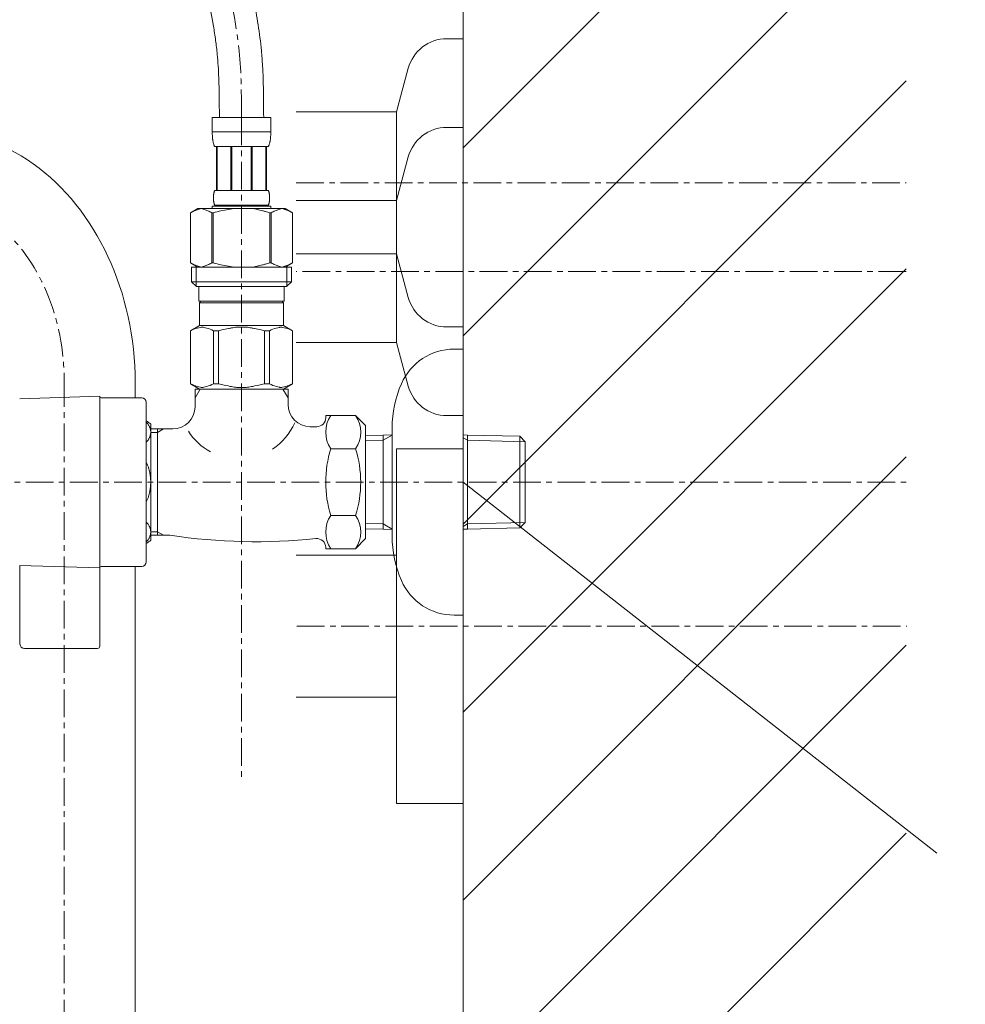
# Model space of a CAD drawing. Units: millimetres. Extents: x 117 to 4317, y 34 to 3004.
# Drawn here: x 3249 to 3463, y 1196 to 1418 of the extents above; entities that cross this region are included whole.
import ezdxf

# ---------------------------------------------------------------- set-up
doc = ezdxf.new("R2010")
doc.units = ezdxf.units.MM
doc.linetypes.add('CENTER1', pattern=[10, 6.25, -1.25, 1.25, -1.25])
doc.layers.get('0').update_dxf_attribs({"lineweight": 5})
for name, color, linetype, lineweight in [('中心線', 1, 'CENTER1', 0), ('太線', 4, 'Continuous', 15), ('寸法線', 3, 'Continuous', 5), ('文字', 4, 'Continuous', 15), ('止水栓', 252, 'Continuous', 15), ('細線', 7, 'Continuous', 9), ('配管', 31, 'Continuous', 15), ('配管2', 235, 'Continuous', 15)]:
    doc.layers.add(name, color=color, linetype=linetype, lineweight=lineweight)
doc.styles.add('japanese', font='romans.shx', dxfattribs={"bigfont": 'bigfont.shx'})
doc.dimstyles.new('KIHON', dxfattribs={"dimscale": 10, "dimtxt": 2.5, "dimasz": 2.5, "dimexe": 0, "dimexo": 2, "dimgap": 1, "dimtad": 1, "dimdec": 0, "dimdsep": 46, "dimtxsty": 'japanese', "dimblk": 'OPEN30', "dimcen": 2.5, "dimadec": 0, "dimazin": 0, "dimtfac": 1, "dimtdec": 0, "dimtmove": 0, "dimatfit": 0, "dimfxl": 1, "dimarcsym": 0})

# ---------------------------------------------------------------- blocks, each defined once
blk = doc.blocks.new('_Open30')
at = {"color": 0, "linetype": 'ByBlock', "lineweight": -2}
for p, q in [((-1, 0.2679), (0, 0)), ((0, 0), (-1, -0.2679)), ((0, 0), (-1, 0))]:
    blk.add_line(p, q, dxfattribs=at)
blk = doc.blocks.new('*D39')
at = {"layer": 'Defpoints', "color": 0, "transparency": 16777216}
for p in [(3449.72, 1281.09), (3349.54, 800.59), (3680.77, 800.59)]:
    blk.add_point(p, dxfattribs=at)
at = {"layer": '寸法線', "color": 0, "lineweight": -2, "transparency": 16777216}
for p, q in [((3469.72, 1281.09), (3680.77, 1281.09)), ((3680.77, 1256.09), (3680.77, 825.59)), ((3369.54, 800.59), (3680.77, 800.59))]:
    blk.add_line(p, q, dxfattribs=at)
at = {"layer": '寸法線', "color": 0, "lineweight": -2, "transparency": 16777216, "xscale": 25, "yscale": 25, "zscale": 25}
for p, rotation in [((3680.77, 1281.09), 90), ((3680.77, 800.59), 270)]:
    blk.add_blockref('_Open30', p, dxfattribs=dict(at, rotation=rotation))
at = {"layer": '寸法線', "color": 0, "transparency": 16777216, "insert": (3616.61, 1040.84), "char_height": 25, "width": 525.5756, "attachment_point": 5, "rotation": 90, "style": 'japanese'}
blk.add_mtext('480.5:Tトラップ（RP-710.165.5K）\\P排水位置', dxfattribs=at)
blk = doc.blocks.new('*D40')
at = {"layer": 'Defpoints', "color": 0, "transparency": 16777216}
for p in [(3449.54, 1361.09), (3349.54, 800.59), (3787.58, 800.59)]:
    blk.add_point(p, dxfattribs=at)
at = {"layer": '寸法線', "color": 0, "lineweight": -2, "transparency": 16777216}
for p, q in [((3469.54, 1361.09), (3787.58, 1361.09)), ((3787.58, 1336.09), (3787.58, 825.59)), ((3369.54, 800.59), (3787.58, 800.59))]:
    blk.add_line(p, q, dxfattribs=at)
at = {"layer": '寸法線', "color": 0, "lineweight": -2, "transparency": 16777216, "xscale": 25, "yscale": 25, "zscale": 25}
for p, rotation in [((3787.58, 1361.09), 90), ((3787.58, 800.59), 270)]:
    blk.add_blockref('_Open30', p, dxfattribs=dict(at, rotation=rotation))
at = {"layer": '寸法線', "color": 0, "transparency": 16777216, "insert": (3744.25, 1080.84), "char_height": 25, "width": 585.6209, "attachment_point": 5, "rotation": 90, "style": 'japanese'}
blk.add_mtext('560.5:Tトラップラウンドボトム（RP-19.235.5）排水位置', dxfattribs=at)
blk = doc.blocks.new('*D41')
at = {"layer": 'Defpoints', "color": 0, "transparency": 16777216}
for p in [(3449.54, 1381.09), (3349.54, 800.59), (3892.01, 800.59)]:
    blk.add_point(p, dxfattribs=at)
at = {"layer": '寸法線', "color": 0, "lineweight": -2, "transparency": 16777216}
for p, q in [((3469.54, 1381.09), (3892.01, 1381.09)), ((3892.01, 1356.09), (3892.01, 825.59)), ((3369.54, 800.59), (3892.01, 800.59))]:
    blk.add_line(p, q, dxfattribs=at)
at = {"layer": '寸法線', "color": 0, "lineweight": -2, "transparency": 16777216, "xscale": 25, "yscale": 25, "zscale": 25}
for p, rotation in [((3892.01, 1381.09), 90), ((3892.01, 800.59), 270)]:
    blk.add_blockref('_Open30', p, dxfattribs=dict(at, rotation=rotation))
at = {"layer": '寸法線', "color": 0, "transparency": 16777216, "insert": (3848.68, 1090.84), "char_height": 25, "width": 488.8581, "attachment_point": 5, "rotation": 90, "style": 'japanese'}
blk.add_mtext('580.5:Pトラップ（RP-26.735.5）排水位置', dxfattribs=at)

msp = doc.modelspace()

# ---------------------------------------------------------------- linework, layer by layer
at = {"layer": '中心線'}
for p, q in [((3299.541467, 1395.8581369), (3299.541467, 1247.0924186)), ((3311.8681732, 1381.08811), (3449.541467, 1381.08811)), ((3449.541467, 1361.08811), (3311.8681732, 1361.08811)), ((3259.541467, 700.58811), (3259.541467, 1336.0091079)), ((3230.8261938, 1313.58811), (3449.541467, 1313.58811)), ((3312.0421542, 1281.08811), (3449.715448, 1281.08811))]:
    msp.add_line(p, q, dxfattribs=at)
at = {"layer": '中心線', "extrusion": (0, 0, -1)}
msp.add_ellipse((3229.541467, 1336.0091079), major_axis=(0, 41), ratio=0.7317073171, start_param=4.7123889804, end_param=7.853981634, dxfattribs=at)
at = {"layer": '中心線'}
msp.add_spline([(3299.541467, 1395.8581369), (3299.0149858, 1410.8176447), (3294.8005657, 1434.8570565), (3292.2110941, 1468.4429319), (3292.041467, 1625.58811)], degree=3, dxfattribs=at)
at = {"layer": '太線'}
msp.add_line((3349.541467, 800.58811), (3349.541467, 1870.58811), dxfattribs=at)
at = {"layer": '文字'}
msp.add_line((3349.541467, 1313.58811), (3456.4659084, 1229.8668326), dxfattribs=at)
at = {"layer": '止水栓'}
for p, q in [((3292.9414922, 1395.8581369), (3306.1414418, 1395.8581369)), ((3292.9414922, 1395.8581369), (3292.9417641, 1392.4432895)), ((3306.1411699, 1392.4432895), (3306.1414418, 1395.8581369)), ((3306.1414418, 1392.5581268), (3292.9414922, 1392.5581268)), ((3292.9428517, 1392.3286787), (3292.9417641, 1392.4432895)), ((3306.1400823, 1392.3286787), (3306.1411699, 1392.4432895)), ((3292.9445738, 1392.214204), (3292.9428517, 1392.3286787)), ((3292.947021, 1392.0999558), (3292.9445738, 1392.214204)), ((3292.950284, 1391.9859341), (3292.947021, 1392.0999558)), ((3292.9543627, 1391.8720938), (3292.950284, 1391.9859341)), ((3292.9592571, 1391.7585254), (3292.9543627, 1391.8720938)), ((3292.9650578, 1391.6451382), (3292.9592571, 1391.7585254)), ((3292.9718556, 1391.5320683), (3292.9650578, 1391.6451382)), ((3292.9795598, 1391.419225), (3292.9718556, 1391.5320683)), ((3292.9883516, 1391.3066536), (3292.9795598, 1391.419225)), ((3292.9981404, 1391.1943994), (3292.9883516, 1391.3066536)), ((3293.0091982, 1391.0824171), (3292.9981404, 1391.1943994)), ((3293.0214342, 1390.9707974), (3293.0091982, 1391.0824171)), ((3293.0349391, 1390.8594949), (3293.0214342, 1390.9707974)), ((3293.0498943, 1390.7486003), (3293.0349391, 1390.8594949)), ((3293.0662996, 1390.6380682), (3293.0498943, 1390.7486003)), ((3293.0842458, 1390.5279894), (3293.0662996, 1390.6380682)), ((3293.1040047, 1390.4183183), (3293.0842458, 1390.5279894)), ((3293.1254857, 1390.3091911), (3293.1040047, 1390.4183183)), ((3293.1489607, 1390.2005624), (3293.1254857, 1390.3091911)), ((3305.9339733, 1390.2005624), (3305.9574483, 1390.3091911)), ((3305.9574483, 1390.3091911), (3305.9789293, 1390.4183183)), ((3305.9789293, 1390.4183183), (3305.9986882, 1390.5279894)), ((3305.9986882, 1390.5279894), (3306.0166344, 1390.6380682)), ((3306.0166344, 1390.6380682), (3306.0330397, 1390.7486003)), ((3306.0330397, 1390.7486003), (3306.0479949, 1390.8594949)), ((3306.0479949, 1390.8594949), (3306.0614998, 1390.9707974)), ((3306.0614998, 1390.9707974), (3306.0737358, 1391.0824171)), ((3306.0737358, 1391.0824171), (3306.0847029, 1391.1943994)), ((3306.0847029, 1391.1943994), (3306.0945824, 1391.3066536)), ((3306.0945824, 1391.3066536), (3306.1033742, 1391.419225)), ((3306.1033742, 1391.419225), (3306.1110784, 1391.5320683)), ((3306.1110784, 1391.5320683), (3306.1178761, 1391.6451382)), ((3306.1178761, 1391.6451382), (3306.1236769, 1391.7585254)), ((3306.1236769, 1391.7585254), (3306.1285713, 1391.8720938)), ((3306.1285713, 1391.8720938), (3306.13265, 1391.9859341)), ((3306.13265, 1391.9859341), (3306.1359129, 1392.0999558)), ((3306.1359129, 1392.0999558), (3306.1383602, 1392.214204)), ((3306.1383602, 1392.214204), (3306.1400823, 1392.3286787)), ((3293.1746111, 1390.0925229), (3293.1489607, 1390.2005624)), ((3293.2027086, 1389.9851178), (3293.1746111, 1390.0925229)), ((3293.2332533, 1389.8784378), (3293.2027086, 1389.9851178)), ((3293.2667891, 1389.7724829), (3293.2332533, 1389.8784378)), ((3293.3034065, 1389.6673891), (3293.2667891, 1389.7724829)), ((3293.3437401, 1389.5632922), (3293.3034065, 1389.6673891)), ((3293.3880617, 1389.4602377), (3293.3437401, 1389.5632922)), ((3293.4370058, 1389.3584522), (3293.3880617, 1389.4602377)), ((3293.4914787, 1389.2581168), (3293.4370058, 1389.3584522)), ((3305.5914552, 1389.2581168), (3293.4914787, 1389.2581168)), ((3293.9056001, 1389.2581168), (3293.9056001, 1379.3581319)), ((3294.0006786, 1389.2581168), (3294.0006786, 1379.3581319)), ((3294.0189873, 1389.2581168), (3294.0189873, 1379.3581319)), ((3297.111982, 1389.2581168), (3297.111982, 1379.3581319)), ((3297.3414754, 1389.2581168), (3297.3414754, 1379.3581319)), ((3301.7414586, 1389.2581168), (3301.7414586, 1379.3581319)), ((3301.970952, 1389.2581168), (3301.970952, 1379.3581319)), ((3305.0639467, 1379.3581319), (3305.0639467, 1389.2581168)), ((3305.0822554, 1389.2581168), (3305.0822554, 1379.3581319)), ((3305.1772432, 1389.2581168), (3305.1772432, 1379.3581319)), ((3305.5914552, 1389.2581168), (3305.6459282, 1389.3584522)), ((3305.6459282, 1389.3584522), (3305.6948723, 1389.4602377)), ((3305.6948723, 1389.4602377), (3305.7391939, 1389.5632922)), ((3305.7391939, 1389.5632922), (3305.7794368, 1389.6673891)), ((3305.7794368, 1389.6673891), (3305.8161449, 1389.7724829)), ((3305.8161449, 1389.7724829), (3305.84959, 1389.8784378)), ((3305.84959, 1389.8784378), (3305.8802254, 1389.9851178)), ((3305.8802254, 1389.9851178), (3305.9082323, 1390.0925229)), ((3305.9082323, 1390.0925229), (3305.9339733, 1390.2005624)), ((3293.3690279, 1379.0581227), (3293.3847081, 1379.1081091)), ((3293.3847081, 1379.1081091), (3293.4017479, 1379.1581409)), ((3293.4017479, 1379.1581409), (3293.4205098, 1379.2081273)), ((3293.4205098, 1379.2081273), (3293.4413564, 1379.2581137)), ((3293.4413564, 1379.2581137), (3293.4647408, 1379.3081454)), ((3293.4647408, 1379.3081454), (3293.4914787, 1379.3581319)), ((3293.4914787, 1379.3581319), (3305.5914552, 1379.3581319)), ((3305.6181932, 1379.3081454), (3305.5914552, 1379.3581319)), ((3305.6415776, 1379.2581137), (3305.6181932, 1379.3081454)), ((3305.6624242, 1379.2081273), (3305.6415776, 1379.2581137)), ((3305.6811861, 1379.1581409), (3305.6624242, 1379.2081273)), ((3305.6982259, 1379.1081091), (3305.6811861, 1379.1581409)), ((3305.7139061, 1379.0581227), (3305.6982259, 1379.1081091)), ((3293.2056996, 1377.7081268), (3293.2058809, 1377.7581133)), ((3293.2058809, 1377.6581404), (3293.2056996, 1377.7081268)), ((3293.2058809, 1377.7581133), (3293.2064247, 1377.808145)), ((3293.2064247, 1377.6081087), (3293.2058809, 1377.6581404)), ((3293.2064247, 1377.808145), (3293.2073311, 1377.8581314)), ((3293.2073311, 1377.5581223), (3293.2064247, 1377.6081087)), ((3293.2073311, 1377.8581314), (3293.2086907, 1377.9081178)), ((3293.2086907, 1377.5081358), (3293.2073311, 1377.5581223)), ((3293.2086907, 1377.9081178), (3293.2104128, 1377.9581496)), ((3293.2104128, 1377.4581494), (3293.2086907, 1377.5081358)), ((3293.2104128, 1377.9581496), (3293.2124974, 1378.008136)), ((3293.2124974, 1377.4081177), (3293.2104128, 1377.4581494)), ((3293.2124974, 1378.008136), (3293.2149446, 1378.0581224)), ((3293.2149446, 1377.3581313), (3293.2124974, 1377.4081177)), ((3293.2149446, 1378.0581224), (3293.217845, 1378.1081088)), ((3293.217845, 1377.3081448), (3293.2149446, 1377.3581313)), ((3293.217845, 1378.1081088), (3293.221108, 1378.1581406)), ((3293.221108, 1377.2581131), (3293.217845, 1377.3081448)), ((3293.221108, 1378.1581406), (3293.2248241, 1378.208127)), ((3293.2248241, 1377.2081267), (3293.221108, 1377.2581131)), ((3293.2248241, 1378.208127), (3293.2289028, 1378.2581134)), ((3293.2289028, 1377.1581403), (3293.2248241, 1377.2081267)), ((3293.2289028, 1378.2581134), (3293.2334346, 1378.3081451)), ((3293.2334346, 1377.1081085), (3293.2289028, 1377.1581403)), ((3293.2334346, 1378.3081451), (3293.2384197, 1378.3581316)), ((3293.2384197, 1377.0581221), (3293.2334346, 1377.1081085)), ((3293.2384197, 1378.3581316), (3293.2438579, 1378.408118)), ((3293.2438579, 1377.0081357), (3293.2384197, 1377.0581221)), ((3293.2438579, 1378.408118), (3293.24984, 1378.4581497)), ((3293.24984, 1376.9581493), (3293.2438579, 1377.0081357)), ((3293.24984, 1378.4581497), (3293.2561846, 1378.5081361)), ((3293.2561846, 1376.9081175), (3293.24984, 1376.9581493)), ((3293.2561846, 1378.5081361), (3293.2631636, 1378.5581226)), ((3293.2631636, 1376.8581311), (3293.2561846, 1376.9081175)), ((3293.2631636, 1378.5581226), (3293.2705959, 1378.608109)), ((3293.2705959, 1378.608109), (3293.2786626, 1378.6581407)), ((3293.2786626, 1378.6581407), (3293.2872731, 1378.7081271)), ((3293.2872731, 1378.7081271), (3293.2966087, 1378.7581136)), ((3293.2966087, 1378.7581136), (3293.3065788, 1378.8081453)), ((3293.3065788, 1378.8081453), (3293.317274, 1378.8581317)), ((3293.317274, 1378.8581317), (3293.328785, 1378.9081181)), ((3293.328785, 1378.9081181), (3293.3412023, 1378.9581499)), ((3293.3412023, 1378.9581499), (3293.3545259, 1379.0081363)), ((3293.3545259, 1379.0081363), (3293.3690279, 1379.0581227)), ((3305.7284081, 1379.0081363), (3305.7139061, 1379.0581227)), ((3305.7417317, 1378.9581499), (3305.7284081, 1379.0081363)), ((3305.754149, 1378.9081181), (3305.7417317, 1378.9581499)), ((3305.76566, 1378.8581317), (3305.754149, 1378.9081181)), ((3305.7763551, 1378.8081453), (3305.76566, 1378.8581317)), ((3305.7863252, 1378.7581136), (3305.7763551, 1378.8081453)), ((3305.7955702, 1378.7081271), (3305.7863252, 1378.7581136)), ((3305.8042714, 1378.6581407), (3305.7955702, 1378.7081271)), ((3305.8123381, 1378.608109), (3305.8042714, 1378.6581407)), ((3305.8197704, 1378.5581226), (3305.8123381, 1378.608109)), ((3305.8267494, 1378.5081361), (3305.8197704, 1378.5581226)), ((3305.8197704, 1376.8581311), (3305.8267494, 1376.9081175)), ((3305.833094, 1378.4581497), (3305.8267494, 1378.5081361)), ((3305.8267494, 1376.9081175), (3305.833094, 1376.9581493)), ((3305.8390761, 1378.408118), (3305.833094, 1378.4581497)), ((3305.833094, 1376.9581493), (3305.8390761, 1377.0081357)), ((3305.8445143, 1378.3581316), (3305.8390761, 1378.408118)), ((3305.8390761, 1377.0081357), (3305.8445143, 1377.0581221)), ((3305.8494994, 1378.3081451), (3305.8445143, 1378.3581316)), ((3305.8445143, 1377.0581221), (3305.8494994, 1377.1081085)), ((3305.8540312, 1378.2581134), (3305.8494994, 1378.3081451)), ((3305.8494994, 1377.1081085), (3305.8540312, 1377.1581403)), ((3305.8581099, 1378.208127), (3305.8540312, 1378.2581134)), ((3305.8540312, 1377.1581403), (3305.8581099, 1377.2081267)), ((3305.861826, 1378.1581406), (3305.8581099, 1378.208127)), ((3305.8581099, 1377.2081267), (3305.861826, 1377.2581131)), ((3305.865089, 1378.1081088), (3305.861826, 1378.1581406)), ((3305.861826, 1377.2581131), (3305.865089, 1377.3081448)), ((3305.8679894, 1378.0581224), (3305.865089, 1378.1081088)), ((3305.865089, 1377.3081448), (3305.8679894, 1377.3581313)), ((3305.8704366, 1378.008136), (3305.8679894, 1378.0581224)), ((3305.8679894, 1377.3581313), (3305.8704366, 1377.4081177)), ((3305.8725212, 1377.9581496), (3305.8704366, 1378.008136)), ((3305.8704366, 1377.4081177), (3305.8725212, 1377.4581494)), ((3305.8742433, 1377.9081178), (3305.8725212, 1377.9581496)), ((3305.8725212, 1377.4581494), (3305.8742433, 1377.5081358)), ((3305.8756029, 1377.8581314), (3305.8742433, 1377.9081178)), ((3305.8742433, 1377.5081358), (3305.8756029, 1377.5581223)), ((3305.8765093, 1377.808145), (3305.8756029, 1377.8581314)), ((3305.8756029, 1377.5581223), (3305.8765093, 1377.6081087)), ((3305.8770531, 1377.7581133), (3305.8765093, 1377.808145)), ((3305.8765093, 1377.6081087), (3305.8770531, 1377.6581404)), ((3305.8772344, 1377.7081268), (3305.8770531, 1377.7581133)), ((3305.8770531, 1377.6581404), (3305.8772344, 1377.7081268)), ((3289.6900491, 1375.2881304), (3288.0410929, 1374.336104)), ((3288.4780664, 1374.5702214), (3288.6931485, 1374.677128)), ((3288.6931485, 1374.677128), (3288.9065991, 1374.7772368)), ((3288.9065991, 1374.7772368), (3289.1186902, 1374.8705931)), ((3289.1186902, 1374.8705931), (3289.3298749, 1374.9572423)), ((3289.3298749, 1374.9572423), (3289.5403345, 1375.037139)), ((3289.5403345, 1375.037139), (3289.7503409, 1375.1102832)), ((3289.6900198, 1375.2881134), (3309.3929142, 1375.2881134)), ((3289.7503409, 1375.1102832), (3289.9600754, 1375.1765843)), ((3289.9600754, 1375.1765843), (3290.1696286, 1375.2359064)), ((3290.1696286, 1375.2359064), (3290.3792725, 1375.2881134)), ((3290.4790605, 1375.2881134), (3290.6884325, 1375.235997)), ((3290.6884325, 1375.235997), (3290.8977138, 1375.1767656)), ((3290.8977138, 1375.1767656), (3291.107267, 1375.1105551)), ((3291.107267, 1375.1105551), (3291.3170921, 1375.0375015)), ((3291.3170921, 1375.0375015), (3291.5274611, 1374.9576501)), ((3291.5274611, 1374.9576501), (3291.7385552, 1374.8710463)), ((3291.9507369, 1374.7777353), (3291.7385552, 1374.8710916)), ((3291.7385552, 1374.8710463), (3291.9507369, 1374.7777353)), ((3292.1643688, 1374.6775812), (3291.9507369, 1374.7777353)), ((3291.9507369, 1374.7777353), (3292.1643688, 1374.6775812)), ((3292.3796321, 1374.5706293), (3292.1643688, 1374.6775812)), ((3292.1643688, 1374.6775812), (3292.3796321, 1374.570584)), ((3292.9414922, 1375.8381453), (3292.9414922, 1375.2881134)), ((3306.1414418, 1375.8381453), (3292.9414922, 1375.8381453)), ((3293.2705959, 1376.8081447), (3293.2631636, 1376.8581311)), ((3293.2786626, 1376.7581129), (3293.2705959, 1376.8081447)), ((3293.2872731, 1376.7081265), (3293.2786626, 1376.7581129)), ((3293.2966087, 1376.6581401), (3293.2872731, 1376.7081265)), ((3293.3065788, 1376.6081084), (3293.2966087, 1376.6581401)), ((3293.317274, 1376.558122), (3293.3065788, 1376.6081084)), ((3293.328785, 1376.5081355), (3293.317274, 1376.558122)), ((3293.3412023, 1376.4581491), (3293.328785, 1376.5081355)), ((3293.3545259, 1376.4081174), (3293.3412023, 1376.4581491)), ((3293.3690279, 1376.358131), (3293.3545259, 1376.4081174)), ((3293.3847081, 1376.3081445), (3293.3690279, 1376.358131)), ((3293.4017479, 1376.2581128), (3293.3847081, 1376.3081445)), ((3293.4205098, 1376.2081264), (3293.4017479, 1376.2581128)), ((3293.4413564, 1376.15814), (3293.4205098, 1376.2081264)), ((3293.4647408, 1376.1081082), (3293.4413564, 1376.15814)), ((3293.4914787, 1376.0581218), (3293.4647408, 1376.1081082)), ((3305.5914552, 1376.0581218), (3293.4914787, 1376.0581218)), ((3293.4914787, 1376.0581218), (3293.4914787, 1375.8381453)), ((3294.4756175, 1374.6771733), (3294.0454534, 1374.5702667)), ((3294.0454534, 1374.5702214), (3294.4756175, 1374.677128)), ((3294.9025188, 1374.7772368), (3294.4756175, 1374.6771733)), ((3294.4756175, 1374.677128), (3294.9025188, 1374.7772368)), ((3295.3267915, 1374.8705931), (3294.9025188, 1374.7772368)), ((3294.9025188, 1374.7772368), (3295.3267915, 1374.8705931)), ((3295.7491609, 1374.9572423), (3295.3267915, 1374.8705931)), ((3296.1700801, 1375.0371843), (3295.7491609, 1374.9572423)), ((3295.7491609, 1374.9572423), (3296.1700801, 1375.037139)), ((3296.5900929, 1375.1103285), (3296.1700801, 1375.0371843)), ((3296.1700801, 1375.037139), (3296.5900929, 1375.1102832)), ((3297.0094713, 1375.1765843), (3296.5900929, 1375.1103285)), ((3297.428759, 1375.2359064), (3297.0094713, 1375.1765843)), ((3297.8479561, 1375.2881587), (3297.428759, 1375.2359064)), ((3305.5914552, 1376.0581218), (3305.6181932, 1376.1081082)), ((3305.5914552, 1376.0581218), (3305.5914552, 1375.8381453)), ((3305.6181932, 1376.1081082), (3305.6415776, 1376.15814)), ((3305.6415776, 1376.15814), (3305.6624242, 1376.2081264)), ((3305.6624242, 1376.2081264), (3305.6811861, 1376.2581128)), ((3305.6811861, 1376.2581128), (3305.6982259, 1376.3081445)), ((3305.6982259, 1376.3081445), (3305.7139061, 1376.358131)), ((3305.7139061, 1376.358131), (3305.7284081, 1376.4081174)), ((3305.7284081, 1376.4081174), (3305.7417317, 1376.4581491)), ((3305.7417317, 1376.4581491), (3305.754149, 1376.5081355)), ((3305.754149, 1376.5081355), (3305.76566, 1376.558122)), ((3305.76566, 1376.558122), (3305.7763551, 1376.6081084)), ((3305.7763551, 1376.6081084), (3305.7863252, 1376.6581401)), ((3305.7863252, 1376.6581401), (3305.7955702, 1376.7081265)), ((3305.7955702, 1376.7081265), (3305.8042714, 1376.7581129)), ((3305.8042714, 1376.7581129), (3305.8123381, 1376.8081447)), ((3305.8123381, 1376.8081447), (3305.8197704, 1376.8581311)), ((3306.1414418, 1375.8381453), (3306.1414418, 1375.2881134)), ((3306.9185652, 1374.6775812), (3306.7033019, 1374.570584)), ((3306.7033019, 1374.5706293), (3306.9185652, 1374.6775812)), ((3307.1321971, 1374.7777353), (3306.9185652, 1374.6775812)), ((3306.9185652, 1374.6775812), (3307.1321971, 1374.7777353)), ((3307.1321971, 1374.7777353), (3307.3443788, 1374.8710916)), ((3307.3443788, 1374.8710463), (3307.1321971, 1374.7777353)), ((3307.3443788, 1374.8710916), (3307.5554729, 1374.9576955)), ((3307.5554729, 1374.9576955), (3307.7658418, 1375.0375468)), ((3307.7658418, 1375.0375015), (3307.5554729, 1374.9576501)), ((3307.975667, 1375.1105551), (3307.7658418, 1375.0375015)), ((3308.1852202, 1375.1767656), (3307.975667, 1375.1105551)), ((3308.3945015, 1375.235997), (3308.1852202, 1375.1767656)), ((3308.6038735, 1375.2881134), (3308.3945015, 1375.235997)), ((3308.9133054, 1375.2359064), (3308.7036615, 1375.2881134)), ((3309.1228586, 1375.1765843), (3308.9133054, 1375.2359064)), ((3309.3325931, 1375.1102832), (3309.1228586, 1375.1765843)), ((3309.5425995, 1375.037139), (3309.3325931, 1375.1102832)), ((3309.3928849, 1375.2881304), (3311.0418411, 1374.336104)), ((3309.7530591, 1374.9572423), (3309.5425995, 1375.037139)), ((3309.9642438, 1374.8705931), (3309.7530591, 1374.9572423)), ((3310.1763349, 1374.7772368), (3309.9642438, 1374.8705931)), ((3310.3897855, 1374.677128), (3310.1763349, 1374.7772368)), ((3310.6048676, 1374.5702214), (3310.3897855, 1374.677128)), ((3288.0400168, 1374.3355164), (3288.041467, 1374.3355164)), ((3288.0400168, 1374.3355164), (3288.0400168, 1363.0407608)), ((3288.041467, 1374.3355164), (3288.2609903, 1374.4564264)), ((3288.041467, 1374.3355164), (3288.041467, 1363.0407608)), ((3288.2609903, 1374.4564264), (3288.4780664, 1374.5702214)), ((3292.5970708, 1374.456653), (3292.3796321, 1374.5706293)), ((3292.3796321, 1374.570584), (3292.5970708, 1374.4566077)), ((3292.8169566, 1374.3355164), (3292.5970708, 1374.456653)), ((3292.5970708, 1374.4566077), (3292.8169566, 1374.3355164)), ((3292.8169566, 1374.3355164), (3293.1722545, 1374.3355164)), ((3292.8169566, 1374.3355164), (3292.8169566, 1363.0407608)), ((3293.1722545, 1374.3355164), (3293.6113011, 1374.4564264)), ((3293.6113011, 1374.4564264), (3293.1722545, 1374.3355164)), ((3293.1722545, 1374.3355164), (3293.1722545, 1363.0407608)), ((3294.0454534, 1374.5702667), (3293.6113011, 1374.4564264)), ((3293.6113011, 1374.4564264), (3294.0454534, 1374.5702214)), ((3305.4716329, 1374.4564264), (3305.9106795, 1374.3355164)), ((3305.9106795, 1374.3355164), (3305.9106795, 1363.0407608)), ((3306.2659773, 1374.3355164), (3305.9106795, 1374.3355164)), ((3306.2659773, 1374.3355164), (3306.4858632, 1374.456653)), ((3306.4858632, 1374.4566077), (3306.2659773, 1374.3355164)), ((3306.2659773, 1374.3355164), (3306.2659773, 1363.0407608)), ((3306.4858632, 1374.456653), (3306.7033019, 1374.5706293)), ((3306.7033019, 1374.570584), (3306.4858632, 1374.4566077)), ((3310.8219437, 1374.4564264), (3310.6048676, 1374.5702214)), ((3311.041467, 1374.3355164), (3310.8219437, 1374.4564264)), ((3311.0429172, 1374.3355164), (3311.041467, 1374.3355164)), ((3311.041467, 1374.3355164), (3311.041467, 1363.0407608)), ((3288.0400168, 1363.0407608), (3288.041467, 1363.0407608)), ((3288.0410929, 1363.0401567), (3289.6900491, 1362.0881304)), ((3288.2609903, 1362.9198508), (3288.041467, 1363.0407608)), ((3288.4780664, 1362.8060104), (3288.2609903, 1362.9198508)), ((3288.2664607, 1362.0881184), (3310.8164607, 1362.0881304)), ((3288.2664607, 1362.0881304), (3288.2664607, 1358.7881304)), ((3288.6931485, 1362.6991039), (3288.4780664, 1362.8060104)), ((3288.9065991, 1362.5990404), (3288.6931485, 1362.6991039)), ((3289.1186902, 1362.5056841), (3288.9065991, 1362.5990404)), ((3289.3298749, 1362.4190349), (3289.1186902, 1362.5056841)), ((3289.3114605, 1362.0881304), (3289.3114605, 1357.6881304)), ((3289.5403345, 1362.3390929), (3289.3298749, 1362.4190349)), ((3289.7503409, 1362.2659486), (3289.5403345, 1362.3390929)), ((3289.9600754, 1362.1996928), (3289.7503409, 1362.2659486)), ((3290.1696286, 1362.1403708), (3289.9600754, 1362.1996928)), ((3290.3792725, 1362.0881184), (3290.1696286, 1362.1403708)), ((3290.6884325, 1362.1402802), (3290.4790605, 1362.0881184)), ((3290.8977138, 1362.1995116), (3290.6884325, 1362.1402802)), ((3291.107267, 1362.2656767), (3290.8977138, 1362.1995116)), ((3291.3170921, 1362.3387303), (3291.107267, 1362.2656767)), ((3291.5274611, 1362.4185817), (3291.3170921, 1362.3387303)), ((3291.7385552, 1362.5051855), (3291.5274611, 1362.4185817)), ((3291.9507369, 1362.5985419), (3291.7385552, 1362.5051855)), ((3292.1643688, 1362.698696), (3291.9507369, 1362.5985419)), ((3292.3796321, 1362.8056479), (3292.1643688, 1362.698696)), ((3292.5970708, 1362.9196242), (3292.3796321, 1362.8056479)), ((3292.8169566, 1363.0407608), (3292.5970708, 1362.9196242)), ((3292.8169566, 1363.0407608), (3293.1722545, 1363.0407608)), ((3293.6113011, 1362.9198508), (3293.1722545, 1363.0407608)), ((3294.0454534, 1362.8060104), (3293.6113011, 1362.9198508)), ((3294.4756175, 1362.6991039), (3294.0454534, 1362.8060104)), ((3294.9025188, 1362.5990404), (3294.4756175, 1362.6991039)), ((3295.3267915, 1362.5056841), (3294.9025188, 1362.5990404)), ((3295.7491609, 1362.4190349), (3295.3267915, 1362.5056841)), ((3296.1700801, 1362.3390929), (3295.7491609, 1362.4190349)), ((3296.5900929, 1362.2659486), (3296.1700801, 1362.3390929)), ((3297.0094713, 1362.1996928), (3296.5900929, 1362.2659486)), ((3297.428759, 1362.1403708), (3297.0094713, 1362.1996928)), ((3297.8479561, 1362.0881184), (3297.428759, 1362.1403708)), ((3305.4716329, 1362.9198508), (3305.9106795, 1363.0407608)), ((3306.2659773, 1363.0407608), (3305.9106795, 1363.0407608)), ((3306.2659773, 1363.0407608), (3306.4858632, 1362.9196242)), ((3306.4858632, 1362.9196242), (3306.7033019, 1362.8056479)), ((3306.7033019, 1362.8056479), (3306.9185652, 1362.698696)), ((3306.9185652, 1362.698696), (3307.1321971, 1362.5985419)), ((3307.1321971, 1362.5985419), (3307.3443788, 1362.5051855)), ((3307.3443788, 1362.5051855), (3307.5554729, 1362.4185817)), ((3307.5554729, 1362.4185817), (3307.7658418, 1362.3387303)), ((3307.7658418, 1362.3387303), (3307.975667, 1362.2656767)), ((3307.975667, 1362.2656767), (3308.1852202, 1362.1995116)), ((3308.1852202, 1362.1995116), (3308.3945015, 1362.1402802)), ((3308.3945015, 1362.1402802), (3308.6038735, 1362.0881184)), ((3308.7036615, 1362.0881184), (3308.9133054, 1362.1403708)), ((3308.9133054, 1362.1403708), (3309.1228586, 1362.1996928)), ((3309.1228586, 1362.1996928), (3309.3325931, 1362.2659486)), ((3309.3325931, 1362.2659486), (3309.5425995, 1362.3390929)), ((3311.0418411, 1363.0401567), (3309.3928849, 1362.0881304)), ((3309.5425995, 1362.3390929), (3309.7530591, 1362.4190349)), ((3309.7530591, 1362.4190349), (3309.9642438, 1362.5056841)), ((3309.7714609, 1362.0881304), (3309.7714609, 1357.6881304)), ((3309.9642438, 1362.5056841), (3310.1763349, 1362.5990404)), ((3310.1763349, 1362.5990404), (3310.3897855, 1362.6991039)), ((3310.3897855, 1362.6991039), (3310.6048676, 1362.8060104)), ((3310.6048676, 1362.8060104), (3310.8219437, 1362.9198508)), ((3310.8164607, 1362.0881304), (3310.8164607, 1358.7881304)), ((3310.8219437, 1362.9198508), (3311.041467, 1363.0407608)), ((3311.0429172, 1363.0407608), (3311.041467, 1363.0407608)), ((3310.8164183, 1358.7881084), (3288.266425, 1358.7881084)), ((3288.266425, 1358.7881084), (3289.3664888, 1357.6881352)), ((3309.7714609, 1357.6881304), (3289.3114605, 1357.6881304)), ((3289.9164754, 1357.6881352), (3289.9164754, 1354.3881252)), ((3309.1664586, 1357.6881352), (3309.1664586, 1354.3881252)), ((3310.8164183, 1358.7881084), (3309.7164452, 1357.6881352)), ((3289.9164754, 1354.3881252), (3309.1664586, 1354.3881252)), ((3290.3800882, 1354.3881252), (3290.0500781, 1354.0581151)), ((3290.0500781, 1354.0581151), (3290.0500781, 1348.8881235)), ((3290.0500781, 1354.0581151), (3309.0328558, 1354.0581151)), ((3308.7028458, 1354.3881252), (3309.0328558, 1354.0581151)), ((3309.0328558, 1354.0581151), (3309.0328558, 1348.8881235)), ((3288.0150916, 1347.7132387), (3290.0500781, 1348.8881235)), ((3288.4243186, 1347.9006764), (3288.8008255, 1348.064911)), ((3288.4243186, 1347.9006764), (3288.8008255, 1348.064911)), ((3288.8008255, 1348.064911), (3289.1728006, 1348.2064864)), ((3288.8008255, 1348.064911), (3289.1728006, 1348.206441)), ((3289.1728006, 1348.2064864), (3289.5421472, 1348.3254024)), ((3289.1728006, 1348.206441), (3289.5421472, 1348.3253571)), ((3289.5421472, 1348.3254024), (3289.909953, 1348.4214325)), ((3289.909953, 1348.4214325), (3290.277215, 1348.4941235)), ((3309.0328558, 1348.8881235), (3290.0500781, 1348.8881235)), ((3290.9991368, 1348.4941235), (3291.3663988, 1348.4213872)), ((3291.3663988, 1348.4213872), (3291.7342046, 1348.3253571)), ((3291.7342046, 1348.3253571), (3292.1034606, 1348.206441)), ((3292.1034606, 1348.206441), (3292.4755263, 1348.0648657)), ((3292.4755263, 1348.0648657), (3292.851852, 1347.9006764)), ((3295.1139789, 1347.9006764), (3295.8669022, 1348.064911)), ((3295.8669022, 1348.064911), (3296.610943, 1348.2064864)), ((3298.4402702, 1348.542977), (3299.1744316, 1348.5675397)), ((3299.9087743, 1348.5675397), (3299.1741597, 1348.5675397)), ((3300.6426637, 1348.542977), (3299.9085024, 1348.5675397)), ((3299.9087743, 1348.5674944), (3300.6430263, 1348.5429317)), ((3303.2160318, 1348.064911), (3302.471991, 1348.2064864)), ((3303.9689551, 1347.9006764), (3303.2160318, 1348.064911)), ((3306.6074077, 1348.0648657), (3306.231082, 1347.9006764)), ((3306.9794734, 1348.206441), (3306.6074077, 1348.0648657)), ((3307.3487294, 1348.3253571), (3306.9794734, 1348.206441)), ((3307.7165352, 1348.4213872), (3307.3487294, 1348.3253571)), ((3308.0837972, 1348.4941235), (3307.7165352, 1348.4213872)), ((3309.172981, 1348.4214325), (3308.805719, 1348.4941235)), ((3311.0678424, 1347.7132387), (3309.0328558, 1348.8881235)), ((3309.5407868, 1348.3254024), (3309.172981, 1348.4214325)), ((3309.9101334, 1348.2064864), (3309.5407868, 1348.3254024)), ((3309.9101334, 1348.206441), (3309.5407868, 1348.3253571)), ((3310.2821085, 1348.064911), (3309.9101334, 1348.2064864)), ((3310.2821085, 1348.064911), (3309.9101334, 1348.206441)), ((3310.6586154, 1347.9006764), (3310.2821085, 1348.064911)), ((3310.6586154, 1347.9006764), (3310.2821085, 1348.064911)), ((3288.041467, 1347.7132387), (3288.0150916, 1347.7132387)), ((3288.0150916, 1347.7132387), (3288.0150916, 1335.7630402)), ((3288.0348782, 1347.724663), (3288.0150933, 1347.7132407)), ((3288.0150933, 1347.7132225), (3288.0348782, 1347.7246444)), ((3288.041467, 1347.7132387), (3288.4243186, 1347.9006764)), ((3288.041467, 1347.7132387), (3288.041467, 1335.7630402)), ((3292.851852, 1347.9006764), (3293.2347035, 1347.7132387)), ((3294.3482758, 1347.7132387), (3293.2347035, 1347.7132387)), ((3293.2347035, 1347.7132387), (3293.2347035, 1335.7630402)), ((3294.3482758, 1347.7132387), (3295.1139789, 1347.9006764)), ((3294.3482758, 1347.7132387), (3294.3482758, 1335.7630402)), ((3304.7346582, 1347.7132387), (3303.9689551, 1347.9006764)), ((3304.7346582, 1347.7132387), (3304.7346582, 1335.7630402)), ((3304.7346582, 1347.7132387), (3305.8482305, 1347.7132387)), ((3306.231082, 1347.9006764), (3305.8482305, 1347.7132387)), ((3305.8482305, 1347.7132387), (3305.8482305, 1335.7630402)), ((3311.041467, 1347.7132387), (3310.6586154, 1347.9006764)), ((3311.041467, 1347.7132387), (3311.041467, 1335.7630402)), ((3349.541467, 1343.58811), (3347.541467, 1343.58811)), ((3349.541467, 1283.58811), (3349.541467, 1343.58811)), ((3290.0500781, 1334.58811), (3288.0150916, 1335.7630402)), ((3288.041467, 1335.7630402), (3288.0150916, 1335.7630402)), ((3288.0348782, 1335.7516159), (3288.0150933, 1335.7630381)), ((3290.0500937, 1334.5881304), (3288.0348782, 1335.7516159)), ((3288.041467, 1335.7630402), (3288.4243186, 1335.5756024)), ((3288.4243186, 1335.5756024), (3288.8008255, 1335.4113678)), ((3288.8008255, 1335.4113678), (3289.1728006, 1335.2697925)), ((3289.1728006, 1335.2697925), (3289.5421472, 1335.1508765)), ((3289.5421472, 1335.1508765), (3289.909953, 1335.0548463)), ((3289.909953, 1335.0548463), (3290.277215, 1334.9821553)), ((3290.9991368, 1334.9821553), (3291.3663988, 1335.0548917)), ((3291.3663988, 1335.0548917), (3291.7342046, 1335.1509218)), ((3291.7342046, 1335.1509218), (3292.1034606, 1335.2698378)), ((3292.1034606, 1335.2698378), (3292.4755263, 1335.4114131)), ((3292.4755263, 1335.4114131), (3292.851852, 1335.5756024)), ((3292.851852, 1335.5756024), (3293.2347035, 1335.7630402)), ((3294.3482758, 1335.7630402), (3293.2347035, 1335.7630402)), ((3294.3482758, 1335.7630402), (3295.1139789, 1335.5756024)), ((3295.1139789, 1335.5756024), (3295.8669022, 1335.4113678)), ((3295.8669022, 1335.4113678), (3296.610943, 1335.2697925)), ((3298.4402702, 1334.9333019), (3299.1744316, 1334.9087392)), ((3299.1744316, 1334.9087392), (3299.9087743, 1334.9087392)), ((3300.6426637, 1334.9333019), (3299.9085024, 1334.9087392)), ((3299.9087743, 1334.9087392), (3300.6430263, 1334.9333019)), ((3303.2160318, 1335.4113678), (3302.471991, 1335.2697925)), ((3303.9689551, 1335.5756024), (3303.2160318, 1335.4113678)), ((3304.7346582, 1335.7630402), (3303.9689551, 1335.5756024)), ((3304.7346582, 1335.7630402), (3305.8482305, 1335.7630402)), ((3306.231082, 1335.5756024), (3305.8482305, 1335.7630402)), ((3306.6074077, 1335.4114131), (3306.231082, 1335.5756024)), ((3306.9794734, 1335.2698378), (3306.6074077, 1335.4114131)), ((3307.3487294, 1335.1509218), (3306.9794734, 1335.2698378)), ((3307.7165352, 1335.0548917), (3307.3487294, 1335.1509218)), ((3308.0837972, 1334.9821553), (3307.7165352, 1335.0548917)), ((3309.172981, 1335.0548463), (3308.805719, 1334.9821553)), ((3309.0064523, 1334.5881304), (3311.0216678, 1335.7516159)), ((3309.0328403, 1334.5881304), (3311.0480558, 1335.7516159)), ((3309.0328558, 1334.58811), (3311.0678424, 1335.7630402)), ((3309.5407868, 1335.1508765), (3309.172981, 1335.0548463)), ((3309.9101334, 1335.2697925), (3309.5407868, 1335.1508765)), ((3310.2821085, 1335.4113678), (3309.9101334, 1335.2697925)), ((3310.6586154, 1335.5756024), (3310.2821085, 1335.4113678)), ((3311.041467, 1335.7630402), (3310.6586154, 1335.5756024)), ((3311.041467, 1335.7630402), (3311.0678424, 1335.7630402)), ((3311.0480558, 1335.7516159), (3311.0678407, 1335.7630381)), ((3267.541467, 1332.93811), (3249.4683276, 1332.4091401)), ((3267.541467, 1276.58811), (3267.541467, 1332.93811)), ((3267.891467, 1332.58811), (3277.041467, 1332.58811)), ((3289.041467, 1332.575467), (3290.203467, 1334.58811)), ((3289.041467, 1330.58811), (3289.041467, 1334.58811)), ((3289.041467, 1334.58811), (3310.041467, 1334.58811)), ((3308.879467, 1334.58811), (3310.041467, 1332.575467)), ((3310.041467, 1331.08811), (3310.041467, 1334.58811)), ((3278.041467, 1295.58811), (3278.041467, 1331.58811)), ((3318.541467, 1328.599217), (3318.541467, 1328.08811)), ((3318.541467, 1328.599217), (3325.28036, 1328.599217)), ((3325.28036, 1328.599217), (3327.541467, 1326.33811)), ((3325.28036, 1328.599217), (3327.541467, 1326.33811)), ((3279.041467, 1300.5173958), (3279.041467, 1326.6588243)), ((3315.041467, 1326.08811), (3316.541467, 1326.08811)), ((3327.541467, 1300.8489386), (3327.541467, 1326.3272815)), ((3284.041467, 1325.58811), (3279.041467, 1325.58811)), ((3280.541467, 1324.77511), (3279.041467, 1324.77511)), ((3281.9496243, 1325.58811), (3280.541467, 1324.77511)), ((3280.541467, 1301.58811), (3280.541467, 1325.58811)), ((3327.541467, 1324.0989386), (3331.541467, 1324.1919621)), ((3331.541467, 1324.1919621), (3333.541467, 1324.2441738)), ((3331.541467, 1324.1919621), (3331.541467, 1302.984258)), ((3333.541467, 1324.1842668), (3331.541467, 1323.0295663)), ((3333.541467, 1325.7922785), (3333.541467, 1301.3839416)), ((3349.541467, 1324.2180679), (3350.541467, 1324.1919621)), ((3350.541467, 1323.0295663), (3349.541467, 1323.6069165)), ((3350.541467, 1324.1919621), (3362.3811651, 1323.9166196)), ((3350.541467, 1302.984258), (3350.541467, 1324.1919621)), ((3362.3811651, 1323.9166196), (3362.3811651, 1303.2596005)), ((3362.3811651, 1323.9166196), (3363.541467, 1322.6918228)), ((3327.541467, 1322.9251219), (3331.541467, 1323.0295663)), ((3350.541467, 1323.0295663), (3363.541467, 1322.6901223)), ((3363.541467, 1304.4843973), (3363.541467, 1322.6918228)), ((3319.7025802, 1321.0936635), (3325.281467, 1321.0936635)), ((3319.7025802, 1306.0825565), (3325.281467, 1306.0825565)), ((3331.541467, 1304.1466538), (3327.541467, 1304.2510981)), ((3331.541467, 1304.1466538), (3333.541467, 1302.9919533)), ((3349.541467, 1303.5693036), (3350.541467, 1304.1466538)), ((3363.541467, 1304.4860978), (3350.541467, 1304.1466538)), ((3363.541467, 1304.4843973), (3362.3811651, 1303.2596005)), ((3280.541467, 1302.40111), (3279.041467, 1302.40111)), ((3279.041467, 1301.58811), (3283.3873518, 1301.58811)), ((3280.541467, 1302.40111), (3281.9496243, 1301.58811)), ((3331.541467, 1302.984258), (3327.541467, 1303.0772815)), ((3333.541467, 1302.9320463), (3331.541467, 1302.984258)), ((3350.541467, 1302.984258), (3349.541467, 1302.9581522)), ((3362.3811651, 1303.2596005), (3350.541467, 1302.984258)), ((3327.541467, 1300.83811), (3325.28036, 1298.5770031)), ((3318.541467, 1298.5770031), (3318.541467, 1298.8509402)), ((3318.541467, 1298.5770031), (3325.28036, 1298.5770031)), ((3249.4683276, 1294.76708), (3267.541467, 1294.23811)), ((3249.5383276, 1294.76708), (3249.4683276, 1294.76708)), ((3249.5383276, 1277.08811), (3249.5383276, 1294.76708)), ((3267.891467, 1294.58811), (3277.041467, 1294.58811)), ((3347.541467, 1283.58811), (3349.541467, 1283.58811)), ((3267.041467, 1276.08811), (3250.5383276, 1276.08811))]:
    msp.add_line(p, q, dxfattribs=at)
for centre, radius, start, end in [((3347.541467, 1330.58811), 13, 90, 156.443535691), ((3358.541467, 1325.7922785), 25, 156.443535691, 180), ((3267.891467, 1332.93811), 0.35, 180, 270), ((3277.041467, 1331.58811), 1, 0, 90), ((3284.041467, 1330.58811), 5, 270, 0), ((3315.041467, 1331.08811), 5, 180, 270), ((3316.541467, 1328.08811), 2, 270, 0), ((3325.1866061, 1324.8464403), 6.6451391, 145.615752532, 214.384247468), ((3319.797441, 1324.8464403), 6.6451391, 325.615752532, 34.38461208), ((3275.541467, 1323.08811), 5, 45.572995999, 60), ((3299.0358079, 1332.4098813), 13.6445988, 303.372693556, 336.423687456), ((3299.0358079, 1332.4098813), 13.6445988, 212.604552108, 241.577850872), ((3343.3803538, 1313.58811), 24.8388868, 162.412046226, 197.587953774), ((3301.6036933, 1313.58811), 24.8388868, 342.412046226, 17.587953774), ((3325.1866061, 1302.3297798), 6.6451391, 145.615752532, 214.384191162), ((3319.797441, 1302.3297798), 6.6451391, 325.615752532, 34.38461208), ((3302.8111328, 1431.1779683), 131.0374551, 261.475589812, 275.923846916), ((3358.541467, 1301.3839416), 25, 180, 203.556464309), ((3275.541467, 1304.08811), 5, 300, 314.427004001), ((3316.541467, 1298.8509402), 2, 0, 95.923846916), ((3277.041467, 1295.58811), 1, 270, 0), ((3267.891467, 1294.23811), 0.35, 90, 180), ((3347.541467, 1296.58811), 13, 203.556464309, 270), ((3250.5383276, 1277.08811), 1, 180, 270), ((3267.041467, 1276.58811), 0.5, 270, 0)]:
    msp.add_arc(centre, radius, start, end, dxfattribs=at)
for points, knots in [([(3294.5414932, 1395.8419339), (3294.5347275, 1397.9297213), (3294.5278189, 1399.9898267), (3294.4508278, 1403.8583891), (3294.3866996, 1405.672391), (3294.2163532, 1408.3286039), (3294.1485189, 1409.1929073), (3293.9648877, 1411.1057), (3293.8398663, 1412.1615646), (3293.5495303, 1414.2904267), (3293.3845189, 1415.3609803), (3292.8441716, 1418.5925663), (3292.4232898, 1420.7734622), (3291.5877642, 1424.9664471), (3291.1770809, 1426.9724938), (3290.5268632, 1430.3240178), (3290.2780684, 1431.6531365), (3289.8437337, 1434.1564914), (3289.655456, 1435.3268784), (3289.3097242, 1437.6606745), (3289.1512431, 1438.8273249), (3288.7144317, 1442.3258141), (3288.4747196, 1444.6561778), (3287.8743077, 1451.6362382), (3287.6320859, 1456.2748697), (3287.3467355, 1463.7184557), (3287.2627188, 1466.5377274), (3287.1035737, 1472.1614414), (3287.0302256, 1474.9726952), (3286.8278462, 1483.4047109), (3286.7164797, 1489.023727), (3286.4449743, 1505.8743055), (3286.3474276, 1517.0993975), (3286.2407174, 1550.7529417), (3286.4174472, 1573.1596563), (3286.7172023, 1599.6670082), (3286.7663632, 1603.7848328), (3286.8170481, 1607.9021258)], [0, 0, 0, 0, 6.2456662702, 6.2456662702, 11.9115532298, 11.9115532298, 14.6768768121, 14.6768768121, 18.0824248666, 18.0824248666, 21.487972921, 21.487972921, 28.29906903, 28.29906903, 34.401974895, 34.401974895, 38.3538657896, 38.3538657896, 41.773148071, 41.773148071, 45.1924303523, 45.1924303523, 52.0309949151, 52.0309949151, 65.7081240407, 65.7081240407, 74.106549252, 74.106549252, 82.5049744632, 82.5049744632, 99.3018248858, 99.3018248858, 132.895525731, 132.895525731, 200.0829274214, 200.0829274214, 212.4420002186, 212.4420002186, 212.4420002186, 212.4420002186]), ([(3304.5414407, 1395.8743399), (3304.534924, 1397.8852953), (3304.5285242, 1399.9219343), (3304.4560833, 1403.7966084), (3304.397158, 1405.6296698), (3304.2233273, 1408.6166601), (3304.138579, 1409.7610601), (3303.9365076, 1411.89137), (3303.8256059, 1412.8702134), (3303.5759726, 1414.8090706), (3303.4371213, 1415.7714852), (3302.9887854, 1418.6388351), (3302.6476284, 1420.5238878), (3301.8774301, 1424.5378509), (3301.4430252, 1426.6590272), (3300.6147099, 1430.8079181), (3300.2201776, 1432.8366183), (3299.7110253, 1435.7883406), (3299.5591773, 1436.7292612), (3299.2747772, 1438.6215908), (3299.1423911, 1439.5704778), (3298.7722203, 1442.4250357), (3298.5614301, 1444.3386116), (3298.017163, 1450.1084186), (3297.7719298, 1453.9937689), (3297.4139853, 1461.6902003), (3297.2966766, 1465.5016831), (3297.0788251, 1473.156703), (3296.981495, 1476.9838092), (3296.7217462, 1488.4640916), (3296.591569, 1496.1162315), (3296.3096195, 1519.069893), (3296.2664369, 1534.3686588), (3296.3734112, 1569.0765431), (3296.5786605, 1588.4856522), (3296.8178141, 1607.9021258)], [0, 0, 0, 0, 6.0158214993, 6.0158214993, 11.3197332326, 11.3197332326, 14.586808037, 14.586808037, 17.3741518676, 17.3741518676, 20.1614956982, 20.1614956982, 25.7361833594, 25.7361833594, 32.1800253743, 32.1800253743, 38.4991834609, 38.4991834609, 41.4756669213, 41.4756669213, 44.4521503817, 44.4521503817, 50.4051173025, 50.4051173025, 62.311051144, 62.311051144, 73.8030313287, 73.8030313287, 85.2950115133, 85.2950115133, 108.2789718827, 108.2789718827, 154.2468926213, 154.2468926213, 212.565238191, 212.565238191, 212.565238191, 212.565238191])]:
    msp.add_open_spline(points, degree=3, knots=knots, dxfattribs=at)
for points in [[(3305.4716329, 1374.4564264), (3304.9573887, 1374.5947806), (3304.293496, 1374.7974455), (3303.7033784, 1374.9264166), (3303.0859421, 1375.1105979), (3302.6698338, 1375.1920206), (3302.2499333, 1375.2881587)], [(3305.4716329, 1362.9198508), (3304.9573887, 1362.7814965), (3304.293496, 1362.5788317), (3303.7033784, 1362.4498606), (3303.0859421, 1362.2656793), (3302.6698338, 1362.1842566), (3302.2499333, 1362.0881184)], [(3290.277215, 1348.4941235), (3290.5749805, 1348.5366148), (3290.7621418, 1348.5309383), (3290.9991368, 1348.4941235)], [(3296.610943, 1348.2064864), (3297.3058983, 1348.3586413), (3298.4402702, 1348.542977)], [(3302.471991, 1348.2064864), (3301.7770357, 1348.3586413), (3300.6426637, 1348.542977)], [(3308.805719, 1348.4941235), (3308.5079535, 1348.5366148), (3308.3207922, 1348.5309383), (3308.0837972, 1348.4941235)], [(3290.277215, 1334.9821553), (3290.5749805, 1334.939664), (3290.7621418, 1334.9453405), (3290.9991368, 1334.9821553)], [(3296.610943, 1335.2697925), (3297.3058983, 1335.1176375), (3298.4402702, 1334.9333019)], [(3302.471991, 1335.2697925), (3301.7770357, 1335.1176375), (3300.6426637, 1334.9333019)], [(3308.805719, 1334.9821553), (3308.5079535, 1334.939664), (3308.3207922, 1334.9453405), (3308.0837972, 1334.9821553)], [(3278.041467, 1327.0844762), (3278.3245408, 1326.7850709), (3278.567819, 1326.4520944), (3278.7097873, 1326.2044492), (3278.8282589, 1325.9447724), (3278.9208045, 1325.6781999), (3278.987757, 1325.4040781), (3279.0279765, 1325.1265449), (3279.041467, 1324.8464403), (3279.0279765, 1324.5663357), (3278.987757, 1324.2888025), (3278.9208045, 1324.0146807), (3278.8282589, 1323.7481082), (3278.7097873, 1323.4884314), (3278.567819, 1323.2407862), (3278.3245408, 1322.9078097), (3278.041467, 1322.6084044)], [(3278.041467, 1318.0642987), (3278.3334578, 1317.444104), (3278.567819, 1316.7994182), (3278.711988, 1316.2956497), (3278.8282589, 1315.7847742), (3278.9216552, 1315.2461049), (3278.987757, 1314.7033857), (3279.0281002, 1314.1463952), (3279.041467, 1313.58811), (3279.0281002, 1313.0298249), (3278.987757, 1312.4728344), (3278.9216552, 1311.9301152), (3278.8282589, 1311.3914459), (3278.711988, 1310.8805704), (3278.567819, 1310.3768019), (3278.3334578, 1309.7321161), (3278.041467, 1309.1119214)], [(3278.041467, 1300.0917439), (3278.3245408, 1300.3911492), (3278.567819, 1300.7241257), (3278.7097873, 1300.9717709), (3278.8282589, 1301.2314477), (3278.9208045, 1301.4980202), (3278.987757, 1301.772142), (3279.0279765, 1302.0496752), (3279.041467, 1302.3297798), (3279.0279765, 1302.6098844), (3278.987757, 1302.8874176), (3278.9208045, 1303.1615394), (3278.8282589, 1303.4281119), (3278.7097873, 1303.6877887), (3278.567819, 1303.9354339), (3278.3245408, 1304.2684104), (3278.041467, 1304.5678157)]]:
    msp.add_spline(points, degree=3, dxfattribs=at)
at = {"layer": '細線'}
for p, q in [((3349.541467, 1388.9795491), (3449.541467, 1488.9795491)), ((3349.541467, 1346.5531423), (3449.541467, 1446.5531423)), ((3349.541467, 1304.1267354), (3449.541467, 1404.1267354)), ((3349.541467, 1261.7003285), (3449.541467, 1361.7003285)), ((3349.541467, 1219.2739217), (3449.541467, 1319.2739217)), ((3349.541467, 1176.8475148), (3449.541467, 1276.8475148)), ((3349.541467, 1134.4211079), (3449.541467, 1234.4211079))]:
    msp.add_line(p, q, dxfattribs=at)
at = {"layer": '配管'}
for p, q in [((3275.541467, 1332.58811), (3275.541467, 1336.0091079)), ((3275.541467, 815.58811), (3275.541467, 1294.58811))]:
    msp.add_line(p, q, dxfattribs=at)
at = {"layer": '配管', "extrusion": (0, 0, -1)}
msp.add_ellipse((3229.541467, 1336.0091079), major_axis=(0, 57), ratio=0.8070175439, start_param=4.7123889804, end_param=7.853981634, dxfattribs=at)
at = {"layer": '配管2'}
for p, q in [((3345.868567, 1413.58811), (3349.541467, 1413.58811)), ((3349.541467, 1413.58811), (3349.541467, 1348.58811)), ((3337.175267, 1406.91748), (3334.541467, 1397.08811)), ((3311.8681732, 1397.08811), (3334.541467, 1397.08811)), ((3334.541467, 1397.08811), (3334.541467, 1365.08811)), ((3345.868567, 1393.58811), (3349.541467, 1393.58811)), ((3349.541467, 1393.58811), (3349.541467, 1328.58811)), ((3337.175237, 1386.91748), (3334.541467, 1377.08811)), ((3334.541467, 1377.08811), (3311.8681732, 1377.08811)), ((3311.8681732, 1365.08811), (3334.541467, 1365.08811)), ((3337.175267, 1355.25874), (3334.541467, 1365.08811)), ((3345.868567, 1348.58811), (3349.541467, 1348.58811)), ((3334.541467, 1345.08811), (3311.8681732, 1345.08811)), ((3337.175237, 1335.25874), (3334.541467, 1345.08811)), ((3345.868567, 1328.58811), (3349.541467, 1328.58811)), ((3334.541467, 1241.08811), (3334.541467, 1321.08811)), ((3349.541467, 1321.08811), (3334.541467, 1321.08811)), ((3349.541467, 1321.08811), (3349.541467, 1241.08811)), ((3311.8681732, 1297.08811), (3334.541467, 1297.08811)), ((3311.8681732, 1265.08811), (3334.541467, 1265.08811)), ((3349.541467, 1241.08811), (3334.541467, 1241.08811))]:
    msp.add_line(p, q, dxfattribs=at)
at = {"layer": '配管2', "ltscale": 0.1}
msp.add_line((3334.541467, 1377.08811), (3334.541467, 1345.08811), dxfattribs=at)
at = {"layer": '配管2'}
for centre, start, end in [((3345.868567, 1404.58811), 90, 165), ((3345.868567, 1384.58811), 90, 165), ((3345.868567, 1357.58811), 195, 270), ((3345.868567, 1337.58811), 195, 270)]:
    msp.add_arc(centre, 9, start, end, dxfattribs=at)

# ---------------------------------------------------------------- dimensions: what is measured, and where the dimension line sits
at = {"layer": '寸法線'}
for base, p1, p2, text, picture, middle in [((3787.5837765052, 800.5881100493), (3449.5414669949, 1361.0881100493), (3349.5414669949, 800.5881100493), '<>:Tトラップラウンドボトム（RP-19.235.5）排水位置', '*D40', (3744.2504431719, 1080.8381100493)), ((3892.0108297292, 800.5881100493), (3449.5414669949, 1381.0881100493), (3349.5414669949, 800.5881100493), '<>:Pトラップ（RP-26.735.5）排水位置', '*D41', (3848.6774963958, 1090.8381100493)), ((3680.7720741, 800.58811), (3449.715448, 1281.08811), (3349.541467, 800.58811), '<>:Tトラップ（RP-710.165.5K）\\P排水位置', '*D39', (3616.6054074, 1040.83811))]:
    dim = msp.add_linear_dim(base=base, p1=p1, p2=p2, angle=90, text=text, dimstyle='KIHON', override={"dimdec": 6}, dxfattribs=at)
    dim.commit()
    dim.dimension.update_dxf_attribs({"geometry": picture, "text_midpoint": middle})

doc.saveas('drawing.dxf')
